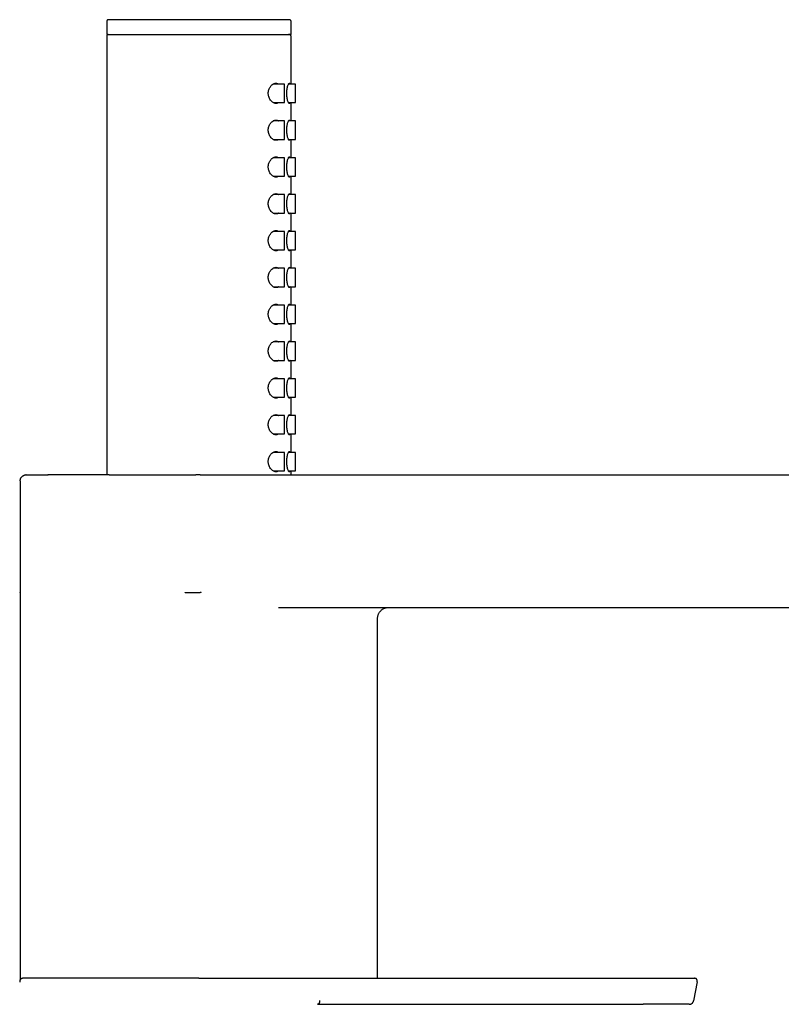
# Model space of a CAD drawing. Units: millimetres. Extents: x 8 to 1109, y 12 to 731.
# Drawn here: x 889 to 992, y 597 to 731 of the extents above; entities that cross this region are included whole.
import ezdxf

# ---------------------------------------------------------------- set-up
doc = ezdxf.new("R2010")
doc.units = ezdxf.units.MM

msp = doc.modelspace()

# ---------------------------------------------------------------- linework, layer by layer
at = {"color": 7, "linetype": 'Continuous', "lineweight": 30}
for p, q in [((900.67, 730.7), (900.67, 728.9)), ((925.51, 730.9), (925.51, 730.9)), ((925.67, 728.9), (925.67, 730.7)), ((900.67, 728.9), (925.67, 728.9)), ((900.67, 728.7), (900.67, 669.1)), ((900.87, 728.9), (900.87, 728.9)), ((925.67, 722.15), (925.67, 728.7)), ((924.77, 722.15), (923.23, 722.15)), ((924.77, 719.65), (924.77, 722.15)), ((926.27, 722.15), (925.32, 722.15)), ((926.27, 719.65), (926.27, 722.15)), ((923.23, 719.65), (924.77, 719.65)), ((925.32, 719.65), (926.27, 719.65)), ((925.67, 717.15), (925.67, 719.65)), ((924.77, 717.15), (923.23, 717.15)), ((924.77, 714.65), (924.77, 717.15)), ((926.27, 717.15), (925.32, 717.15)), ((926.27, 714.65), (926.27, 717.15)), ((923.23, 714.65), (924.77, 714.65)), ((925.32, 714.65), (926.27, 714.65)), ((925.67, 712.15), (925.67, 714.65)), ((924.77, 712.15), (923.23, 712.15)), ((924.77, 709.65), (924.77, 712.15)), ((926.27, 712.15), (925.32, 712.15)), ((926.27, 709.65), (926.27, 712.15)), ((923.23, 709.65), (924.77, 709.65)), ((925.32, 709.65), (926.27, 709.65)), ((925.67, 707.15), (925.67, 709.65)), ((924.77, 707.15), (923.23, 707.15)), ((924.77, 704.65), (924.77, 707.15)), ((926.27, 707.15), (925.32, 707.15)), ((926.27, 704.65), (926.27, 707.15)), ((923.23, 704.65), (924.77, 704.65)), ((925.32, 704.65), (926.27, 704.65)), ((925.67, 702.15), (925.67, 704.65)), ((924.77, 702.15), (923.23, 702.15)), ((924.77, 699.65), (924.77, 702.15)), ((926.27, 702.15), (925.32, 702.15)), ((926.27, 699.65), (926.27, 702.15)), ((923.23, 699.65), (924.77, 699.65)), ((925.32, 699.65), (926.27, 699.65)), ((925.67, 697.15), (925.67, 699.65)), ((924.77, 697.15), (923.23, 697.15)), ((924.77, 694.65), (924.77, 697.15)), ((926.27, 697.15), (925.32, 697.15)), ((926.27, 694.65), (926.27, 697.15)), ((923.23, 694.65), (924.77, 694.65)), ((925.32, 694.65), (926.27, 694.65)), ((925.67, 692.15), (925.67, 694.65)), ((924.77, 692.15), (923.23, 692.15)), ((924.77, 689.65), (924.77, 692.15)), ((926.27, 692.15), (925.32, 692.15)), ((926.27, 689.65), (926.27, 692.15)), ((923.23, 689.65), (924.77, 689.65)), ((925.32, 689.65), (926.27, 689.65)), ((925.67, 687.15), (925.67, 689.65)), ((924.77, 687.15), (923.23, 687.15)), ((924.77, 684.65), (924.77, 687.15)), ((926.27, 687.15), (925.32, 687.15)), ((926.27, 684.65), (926.27, 687.15)), ((923.23, 684.65), (924.77, 684.65)), ((925.32, 684.65), (926.27, 684.65)), ((925.67, 682.15), (925.67, 684.65)), ((924.77, 682.15), (923.23, 682.15)), ((924.77, 679.65), (924.77, 682.15)), ((926.27, 682.15), (925.32, 682.15)), ((926.27, 679.65), (926.27, 682.15)), ((923.23, 679.65), (924.77, 679.65)), ((925.32, 679.65), (926.27, 679.65)), ((925.67, 677.15), (925.67, 679.65)), ((924.77, 677.15), (923.23, 677.15)), ((924.77, 674.65), (924.77, 677.15)), ((926.27, 677.15), (925.32, 677.15)), ((926.27, 674.65), (926.27, 677.15)), ((923.23, 674.65), (924.77, 674.65)), ((925.32, 674.65), (926.27, 674.65)), ((925.67, 672.15), (925.67, 674.65)), ((924.77, 672.15), (923.23, 672.15)), ((924.77, 669.65), (924.77, 672.15)), ((926.27, 672.15), (925.32, 672.15)), ((926.27, 669.65), (926.27, 672.15)), ((889.73, 669.1), (889.7, 669.1)), ((897.15, 669.1), (897.09, 669.1)), ((913.33, 669.1), (912.75, 669.1)), ((913.33, 669.1), (913.33, 669.1)), ((913.33, 669.1), (1107.97, 669.1)), ((923.23, 669.65), (924.77, 669.65)), ((925.32, 669.65), (926.27, 669.65)), ((925.67, 669.1), (925.67, 669.65)), ((888.92, 668.3), (888.92, 653.13)), ((888.92, 653.1), (888.92, 653.13)), ((888.92, 653.1), (888.92, 600.55)), ((923.97, 651.1), (1105.07, 651.1)), ((937.41, 600.75), (937.41, 649.6)), ((937.41, 600.75), (937.41, 649.6)), ((889.03, 600.66), (889, 600.64)), ((913.17, 600.75), (973.97, 600.75)), ((980.8, 600.25), (980.3, 597.71)), ((980.39, 600.75), (980.43, 600.75)), ((929.26, 597.22), (973.48, 597.22)), ((979.7, 597.22), (979.76, 597.22))]:
    msp.add_line(p, q, dxfattribs=at)
at = {"color": 7, "linetype": 'Continuous', "lineweight": 30, "flags": 128}
for points in [[(923.98, 719.65), (923.92, 719.61), (923.82, 719.56), (923.73, 719.53), (923.63, 719.53), (923.53, 719.53), (923.43, 719.56), (923.33, 719.59), (923.23, 719.65), (923.14, 719.71), (923.05, 719.79), (922.96, 719.88), (922.88, 719.98), (922.81, 720.09), (922.74, 720.21), (922.69, 720.33), (922.65, 720.45), (922.62, 720.57), (922.6, 720.69), (922.59, 720.79), (922.58, 720.9), (922.59, 721.03), (922.6, 721.16), (922.63, 721.28), (922.66, 721.4), (922.7, 721.51), (922.75, 721.61), (922.81, 721.71), (922.87, 721.8), (922.93, 721.89), (923, 721.96), (923.09, 722.05), (923.19, 722.13), (923.29, 722.19), (923.37, 722.22), (923.46, 722.25), (923.54, 722.27), (923.63, 722.28), (923.63, 722.28)], [(925.54, 719.65), (925.53, 719.61), (925.5, 719.56), (925.48, 719.53), (925.45, 719.53), (925.41, 719.53), (925.38, 719.56), (925.35, 719.61), (925.31, 719.67), (925.28, 719.75), (925.25, 719.84), (925.21, 719.95), (925.19, 720.07), (925.16, 720.2), (925.14, 720.34), (925.12, 720.48), (925.11, 720.64), (925.1, 720.77), (925.1, 720.9), (925.1, 721.05), (925.11, 721.2), (925.12, 721.34), (925.14, 721.48), (925.16, 721.61), (925.19, 721.73), (925.21, 721.85), (925.24, 721.95), (925.27, 722.04), (925.31, 722.12), (925.34, 722.18), (925.38, 722.23), (925.4, 722.26), (925.42, 722.27), (925.45, 722.28), (925.45, 722.28)], [(923.98, 714.65), (923.92, 714.61), (923.82, 714.56), (923.73, 714.53), (923.63, 714.53), (923.53, 714.53), (923.43, 714.56), (923.33, 714.59), (923.23, 714.65), (923.14, 714.71), (923.05, 714.79), (922.96, 714.88), (922.88, 714.98), (922.81, 715.09), (922.74, 715.21), (922.69, 715.33), (922.65, 715.45), (922.62, 715.57), (922.6, 715.69), (922.59, 715.79), (922.58, 715.9), (922.59, 716.03), (922.6, 716.16), (922.63, 716.28), (922.66, 716.4), (922.7, 716.51), (922.75, 716.61), (922.81, 716.71), (922.87, 716.8), (922.93, 716.89), (923, 716.96), (923.09, 717.05), (923.19, 717.13), (923.29, 717.19), (923.37, 717.22), (923.46, 717.25), (923.54, 717.27), (923.63, 717.28), (923.63, 717.28)], [(925.54, 714.65), (925.53, 714.61), (925.5, 714.56), (925.48, 714.53), (925.45, 714.53), (925.41, 714.53), (925.38, 714.56), (925.35, 714.61), (925.31, 714.67), (925.28, 714.75), (925.25, 714.84), (925.21, 714.95), (925.19, 715.07), (925.16, 715.2), (925.14, 715.34), (925.12, 715.48), (925.11, 715.64), (925.1, 715.77), (925.1, 715.9), (925.1, 716.05), (925.11, 716.2), (925.12, 716.34), (925.14, 716.48), (925.16, 716.61), (925.19, 716.73), (925.21, 716.85), (925.24, 716.95), (925.27, 717.04), (925.31, 717.12), (925.34, 717.18), (925.38, 717.23), (925.4, 717.26), (925.42, 717.27), (925.45, 717.28), (925.45, 717.28)], [(923.98, 709.65), (923.92, 709.61), (923.82, 709.56), (923.73, 709.53), (923.63, 709.53), (923.53, 709.53), (923.43, 709.56), (923.33, 709.59), (923.23, 709.65), (923.14, 709.71), (923.05, 709.79), (922.96, 709.88), (922.88, 709.98), (922.81, 710.09), (922.74, 710.21), (922.69, 710.33), (922.65, 710.45), (922.62, 710.57), (922.6, 710.69), (922.59, 710.79), (922.58, 710.9), (922.59, 711.03), (922.6, 711.16), (922.63, 711.28), (922.66, 711.4), (922.7, 711.51), (922.75, 711.61), (922.81, 711.71), (922.87, 711.8), (922.93, 711.89), (923, 711.96), (923.09, 712.05), (923.19, 712.13), (923.29, 712.19), (923.37, 712.22), (923.46, 712.25), (923.54, 712.27), (923.63, 712.28), (923.63, 712.28)], [(925.54, 709.65), (925.53, 709.61), (925.5, 709.56), (925.48, 709.53), (925.45, 709.53), (925.41, 709.53), (925.38, 709.56), (925.35, 709.61), (925.31, 709.67), (925.28, 709.75), (925.25, 709.84), (925.21, 709.95), (925.19, 710.07), (925.16, 710.2), (925.14, 710.34), (925.12, 710.48), (925.11, 710.64), (925.1, 710.77), (925.1, 710.9), (925.1, 711.05), (925.11, 711.2), (925.12, 711.34), (925.14, 711.48), (925.16, 711.61), (925.19, 711.73), (925.21, 711.85), (925.24, 711.95), (925.27, 712.04), (925.31, 712.12), (925.34, 712.18), (925.38, 712.23), (925.4, 712.26), (925.42, 712.27), (925.45, 712.28), (925.45, 712.28)], [(923.98, 704.65), (923.92, 704.61), (923.82, 704.56), (923.73, 704.53), (923.63, 704.53), (923.53, 704.53), (923.43, 704.56), (923.33, 704.59), (923.23, 704.65), (923.14, 704.71), (923.05, 704.79), (922.96, 704.88), (922.88, 704.98), (922.81, 705.09), (922.74, 705.21), (922.69, 705.33), (922.65, 705.45), (922.62, 705.57), (922.6, 705.69), (922.59, 705.79), (922.58, 705.9), (922.59, 706.03), (922.6, 706.16), (922.63, 706.28), (922.66, 706.4), (922.7, 706.51), (922.75, 706.61), (922.81, 706.71), (922.87, 706.8), (922.93, 706.89), (923, 706.96), (923.09, 707.05), (923.19, 707.13), (923.29, 707.19), (923.37, 707.22), (923.46, 707.25), (923.54, 707.27), (923.63, 707.28), (923.63, 707.28)], [(925.54, 704.65), (925.53, 704.61), (925.5, 704.56), (925.48, 704.53), (925.45, 704.53), (925.41, 704.53), (925.38, 704.56), (925.35, 704.61), (925.31, 704.67), (925.28, 704.75), (925.25, 704.84), (925.21, 704.95), (925.19, 705.07), (925.16, 705.2), (925.14, 705.34), (925.12, 705.48), (925.11, 705.64), (925.1, 705.77), (925.1, 705.9), (925.1, 706.05), (925.11, 706.2), (925.12, 706.34), (925.14, 706.48), (925.16, 706.61), (925.19, 706.73), (925.21, 706.85), (925.24, 706.95), (925.27, 707.04), (925.31, 707.12), (925.34, 707.18), (925.38, 707.23), (925.4, 707.26), (925.42, 707.27), (925.45, 707.28), (925.45, 707.28)], [(923.98, 699.65), (923.92, 699.61), (923.82, 699.56), (923.73, 699.53), (923.63, 699.53), (923.53, 699.53), (923.43, 699.56), (923.33, 699.59), (923.23, 699.65), (923.14, 699.71), (923.05, 699.79), (922.96, 699.88), (922.88, 699.98), (922.81, 700.09), (922.74, 700.21), (922.69, 700.33), (922.65, 700.45), (922.62, 700.57), (922.6, 700.69), (922.59, 700.79), (922.58, 700.9), (922.59, 701.03), (922.6, 701.16), (922.63, 701.28), (922.66, 701.4), (922.7, 701.51), (922.75, 701.61), (922.81, 701.71), (922.87, 701.8), (922.93, 701.89), (923, 701.96), (923.09, 702.05), (923.19, 702.13), (923.29, 702.19), (923.37, 702.22), (923.46, 702.25), (923.54, 702.27), (923.63, 702.28), (923.63, 702.28)], [(925.54, 699.65), (925.53, 699.61), (925.5, 699.56), (925.48, 699.53), (925.45, 699.53), (925.41, 699.53), (925.38, 699.56), (925.35, 699.61), (925.31, 699.67), (925.28, 699.75), (925.25, 699.84), (925.21, 699.95), (925.19, 700.07), (925.16, 700.2), (925.14, 700.34), (925.12, 700.48), (925.11, 700.64), (925.1, 700.77), (925.1, 700.9), (925.1, 701.05), (925.11, 701.2), (925.12, 701.34), (925.14, 701.48), (925.16, 701.61), (925.19, 701.73), (925.21, 701.85), (925.24, 701.95), (925.27, 702.04), (925.31, 702.12), (925.34, 702.18), (925.38, 702.23), (925.4, 702.26), (925.42, 702.27), (925.45, 702.28), (925.45, 702.28)], [(923.98, 694.65), (923.92, 694.61), (923.82, 694.56), (923.73, 694.53), (923.63, 694.53), (923.53, 694.53), (923.43, 694.56), (923.33, 694.59), (923.23, 694.65), (923.14, 694.71), (923.05, 694.79), (922.96, 694.88), (922.88, 694.98), (922.81, 695.09), (922.74, 695.21), (922.69, 695.33), (922.65, 695.45), (922.62, 695.57), (922.6, 695.69), (922.59, 695.79), (922.58, 695.9), (922.59, 696.03), (922.6, 696.16), (922.63, 696.28), (922.66, 696.4), (922.7, 696.51), (922.75, 696.61), (922.81, 696.71), (922.87, 696.8), (922.93, 696.89), (923, 696.96), (923.09, 697.05), (923.19, 697.13), (923.29, 697.19), (923.37, 697.22), (923.46, 697.25), (923.54, 697.27), (923.63, 697.28), (923.63, 697.28)], [(925.54, 694.65), (925.53, 694.61), (925.5, 694.56), (925.48, 694.53), (925.45, 694.53), (925.41, 694.53), (925.38, 694.56), (925.35, 694.61), (925.31, 694.67), (925.28, 694.75), (925.25, 694.84), (925.21, 694.95), (925.19, 695.07), (925.16, 695.2), (925.14, 695.34), (925.12, 695.48), (925.11, 695.64), (925.1, 695.77), (925.1, 695.9), (925.1, 696.05), (925.11, 696.2), (925.12, 696.34), (925.14, 696.48), (925.16, 696.61), (925.19, 696.73), (925.21, 696.85), (925.24, 696.95), (925.27, 697.04), (925.31, 697.12), (925.34, 697.18), (925.38, 697.23), (925.4, 697.26), (925.42, 697.27), (925.45, 697.28), (925.45, 697.28)], [(923.98, 689.65), (923.92, 689.61), (923.82, 689.56), (923.73, 689.53), (923.63, 689.53), (923.53, 689.53), (923.43, 689.56), (923.33, 689.59), (923.23, 689.65), (923.14, 689.71), (923.05, 689.79), (922.96, 689.88), (922.88, 689.98), (922.81, 690.09), (922.74, 690.21), (922.69, 690.33), (922.65, 690.45), (922.62, 690.57), (922.6, 690.69), (922.59, 690.79), (922.58, 690.9), (922.59, 691.03), (922.6, 691.16), (922.63, 691.28), (922.66, 691.4), (922.7, 691.51), (922.75, 691.61), (922.81, 691.71), (922.87, 691.8), (922.93, 691.89), (923, 691.96), (923.09, 692.05), (923.19, 692.13), (923.29, 692.19), (923.37, 692.22), (923.46, 692.25), (923.54, 692.27), (923.63, 692.28), (923.63, 692.28)], [(925.54, 689.65), (925.53, 689.61), (925.5, 689.56), (925.48, 689.53), (925.45, 689.53), (925.41, 689.53), (925.38, 689.56), (925.35, 689.61), (925.31, 689.67), (925.28, 689.75), (925.25, 689.84), (925.21, 689.95), (925.19, 690.07), (925.16, 690.2), (925.14, 690.34), (925.12, 690.48), (925.11, 690.64), (925.1, 690.77), (925.1, 690.9), (925.1, 691.05), (925.11, 691.2), (925.12, 691.34), (925.14, 691.48), (925.16, 691.61), (925.19, 691.73), (925.21, 691.85), (925.24, 691.95), (925.27, 692.04), (925.31, 692.12), (925.34, 692.18), (925.38, 692.23), (925.4, 692.26), (925.42, 692.27), (925.45, 692.28), (925.45, 692.28)], [(923.98, 684.65), (923.92, 684.61), (923.82, 684.56), (923.73, 684.53), (923.63, 684.53), (923.53, 684.53), (923.43, 684.56), (923.33, 684.59), (923.23, 684.65), (923.14, 684.71), (923.05, 684.79), (922.96, 684.88), (922.88, 684.98), (922.81, 685.09), (922.74, 685.21), (922.69, 685.33), (922.65, 685.45), (922.62, 685.57), (922.6, 685.69), (922.59, 685.79), (922.58, 685.9), (922.59, 686.03), (922.6, 686.16), (922.63, 686.28), (922.66, 686.4), (922.7, 686.51), (922.75, 686.61), (922.81, 686.71), (922.87, 686.8), (922.93, 686.89), (923, 686.96), (923.09, 687.05), (923.19, 687.13), (923.29, 687.19), (923.37, 687.22), (923.46, 687.25), (923.54, 687.27), (923.63, 687.28), (923.63, 687.28)], [(925.54, 684.65), (925.53, 684.61), (925.5, 684.56), (925.48, 684.53), (925.45, 684.53), (925.41, 684.53), (925.38, 684.56), (925.35, 684.61), (925.31, 684.67), (925.28, 684.75), (925.25, 684.84), (925.21, 684.95), (925.19, 685.07), (925.16, 685.2), (925.14, 685.34), (925.12, 685.48), (925.11, 685.64), (925.1, 685.77), (925.1, 685.9), (925.1, 686.05), (925.11, 686.2), (925.12, 686.34), (925.14, 686.48), (925.16, 686.61), (925.19, 686.73), (925.21, 686.85), (925.24, 686.95), (925.27, 687.04), (925.31, 687.12), (925.34, 687.18), (925.38, 687.23), (925.4, 687.26), (925.42, 687.27), (925.45, 687.28), (925.45, 687.28)], [(923.98, 679.65), (923.92, 679.61), (923.82, 679.56), (923.73, 679.53), (923.63, 679.53), (923.53, 679.53), (923.43, 679.56), (923.33, 679.59), (923.23, 679.65), (923.14, 679.71), (923.05, 679.79), (922.96, 679.88), (922.88, 679.98), (922.81, 680.09), (922.74, 680.21), (922.69, 680.33), (922.65, 680.45), (922.62, 680.57), (922.6, 680.69), (922.59, 680.79), (922.58, 680.9), (922.59, 681.03), (922.6, 681.16), (922.63, 681.28), (922.66, 681.4), (922.7, 681.51), (922.75, 681.61), (922.81, 681.71), (922.87, 681.8), (922.93, 681.89), (923, 681.96), (923.09, 682.05), (923.19, 682.13), (923.29, 682.19), (923.37, 682.22), (923.46, 682.25), (923.54, 682.27), (923.63, 682.28), (923.63, 682.28)], [(925.54, 679.65), (925.53, 679.61), (925.5, 679.56), (925.48, 679.53), (925.45, 679.53), (925.41, 679.53), (925.38, 679.56), (925.35, 679.61), (925.31, 679.67), (925.28, 679.75), (925.25, 679.84), (925.21, 679.95), (925.19, 680.07), (925.16, 680.2), (925.14, 680.34), (925.12, 680.48), (925.11, 680.64), (925.1, 680.77), (925.1, 680.9), (925.1, 681.05), (925.11, 681.2), (925.12, 681.34), (925.14, 681.48), (925.16, 681.61), (925.19, 681.73), (925.21, 681.85), (925.24, 681.95), (925.27, 682.04), (925.31, 682.12), (925.34, 682.18), (925.38, 682.23), (925.4, 682.26), (925.42, 682.27), (925.45, 682.28), (925.45, 682.28)], [(923.98, 674.65), (923.92, 674.61), (923.82, 674.56), (923.73, 674.53), (923.63, 674.53), (923.53, 674.53), (923.43, 674.56), (923.33, 674.59), (923.23, 674.65), (923.14, 674.71), (923.05, 674.79), (922.96, 674.88), (922.88, 674.98), (922.81, 675.09), (922.74, 675.21), (922.69, 675.33), (922.65, 675.45), (922.62, 675.57), (922.6, 675.69), (922.59, 675.79), (922.58, 675.9), (922.59, 676.03), (922.6, 676.16), (922.63, 676.28), (922.66, 676.4), (922.7, 676.51), (922.75, 676.61), (922.81, 676.71), (922.87, 676.8), (922.93, 676.89), (923, 676.96), (923.09, 677.05), (923.19, 677.13), (923.29, 677.19), (923.37, 677.22), (923.46, 677.25), (923.54, 677.27), (923.63, 677.28), (923.63, 677.28)], [(925.54, 674.65), (925.53, 674.61), (925.5, 674.56), (925.48, 674.53), (925.45, 674.53), (925.41, 674.53), (925.38, 674.56), (925.35, 674.61), (925.31, 674.67), (925.28, 674.75), (925.25, 674.84), (925.21, 674.95), (925.19, 675.07), (925.16, 675.2), (925.14, 675.34), (925.12, 675.48), (925.11, 675.64), (925.1, 675.77), (925.1, 675.9), (925.1, 676.05), (925.11, 676.2), (925.12, 676.34), (925.14, 676.48), (925.16, 676.61), (925.19, 676.73), (925.21, 676.85), (925.24, 676.95), (925.27, 677.04), (925.31, 677.12), (925.34, 677.18), (925.38, 677.23), (925.4, 677.26), (925.42, 677.27), (925.45, 677.28), (925.45, 677.28)], [(923.98, 669.65), (923.92, 669.61), (923.82, 669.56), (923.73, 669.53), (923.63, 669.53), (923.53, 669.53), (923.43, 669.56), (923.33, 669.59), (923.23, 669.65), (923.14, 669.71), (923.05, 669.79), (922.96, 669.88), (922.88, 669.98), (922.81, 670.09), (922.74, 670.21), (922.69, 670.33), (922.65, 670.45), (922.62, 670.57), (922.6, 670.69), (922.59, 670.79), (922.58, 670.9), (922.59, 671.03), (922.6, 671.16), (922.63, 671.28), (922.66, 671.4), (922.7, 671.51), (922.75, 671.61), (922.81, 671.71), (922.87, 671.8), (922.93, 671.89), (923, 671.96), (923.09, 672.05), (923.19, 672.13), (923.29, 672.19), (923.37, 672.22), (923.46, 672.25), (923.54, 672.27), (923.63, 672.28), (923.63, 672.28)], [(925.54, 669.65), (925.53, 669.61), (925.5, 669.56), (925.48, 669.53), (925.45, 669.53), (925.41, 669.53), (925.38, 669.56), (925.35, 669.61), (925.31, 669.67), (925.28, 669.75), (925.25, 669.84), (925.21, 669.95), (925.19, 670.07), (925.16, 670.2), (925.14, 670.34), (925.12, 670.48), (925.11, 670.64), (925.1, 670.77), (925.1, 670.9), (925.1, 671.05), (925.11, 671.2), (925.12, 671.34), (925.14, 671.48), (925.16, 671.61), (925.19, 671.73), (925.21, 671.85), (925.24, 671.95), (925.27, 672.04), (925.31, 672.12), (925.34, 672.18), (925.38, 672.23), (925.4, 672.26), (925.42, 672.27), (925.45, 672.28), (925.45, 672.28)]]:
    msp.add_lwpolyline(points, dxfattribs=at)
at = {"color": 7, "linetype": 'Continuous', "lineweight": 30}
for points, knots in [([(900.87, 730.9), (900.85, 730.9), (900.81, 730.9), (900.76, 730.87), (900.72, 730.83), (900.69, 730.79), (900.67, 730.75), (900.67, 730.72), (900.67, 730.7)], [0, 0, 0, 0, 0.186877, 0.373434, 0.55949, 0.706031, 0.852976, 1, 1, 1, 1]), ([(900.83, 730.9), (900.83, 730.9), (900.82, 730.89), (900.81, 730.89), (900.8, 730.88), (900.79, 730.88), (900.78, 730.87), (900.77, 730.87), (900.76, 730.86), (900.76, 730.86), (900.75, 730.85), (900.75, 730.84), (900.74, 730.84), (900.74, 730.84), (900.73, 730.83), (900.72, 730.82), (900.7, 730.79), (900.69, 730.76), (900.69, 730.73), (900.68, 730.71), (900.68, 730.7)], [0, 0, 0, 0, 0.171343, 0.321939, 0.451794, 0.560945, 0.64949, 0.694465, 0.731588, 0.761069, 0.78335, 0.792105, 0.799569, 0.806154, 0.814602, 0.837084, 0.875432, 0.929706, 0.962881, 1, 1, 1, 1]), ([(925.47, 730.9), (925.47, 730.9), (925.46, 730.9), (925.43, 730.9), (925.38, 730.9), (925.32, 730.9), (925.24, 730.9), (925.15, 730.9), (925.04, 730.9), (924.92, 730.9), (924.79, 730.9), (924.65, 730.9), (924.48, 730.9), (924.3, 730.9), (924.11, 730.9), (923.89, 730.9), (923.67, 730.9), (923.43, 730.9), (923.17, 730.9), (922.92, 730.9), (922.65, 730.9), (922.38, 730.9), (922.09, 730.9), (921.79, 730.9), (921.47, 730.9), (921.13, 730.9), (920.78, 730.9), (920.43, 730.9), (920.06, 730.9), (919.69, 730.9), (919.32, 730.9), (918.95, 730.9), (918.57, 730.9), (918.19, 730.9), (917.79, 730.9), (917.38, 730.9), (916.95, 730.9), (916.52, 730.9), (916.09, 730.9), (915.65, 730.9), (915.22, 730.9), (914.79, 730.9), (914.37, 730.9), (913.95, 730.9), (913.52, 730.9), (913.09, 730.9), (912.65, 730.9), (912.2, 730.9), (911.76, 730.9), (911.31, 730.9), (910.87, 730.9), (910.44, 730.9), (910.02, 730.9), (909.61, 730.9), (909.21, 730.9), (908.81, 730.9), (908.41, 730.9), (908, 730.9), (907.6, 730.9), (907.2, 730.9), (906.81, 730.9), (906.43, 730.9), (906.07, 730.9), (905.72, 730.9), (905.39, 730.9), (905.06, 730.9), (904.75, 730.9), (904.44, 730.9), (904.13, 730.9), (903.84, 730.9), (903.55, 730.9), (903.28, 730.9), (903.02, 730.9), (902.77, 730.9), (902.55, 730.9), (902.34, 730.9), (902.15, 730.9), (901.96, 730.9), (901.79, 730.9), (901.63, 730.9), (901.48, 730.9), (901.35, 730.9), (901.23, 730.9), (901.13, 730.9), (901.05, 730.9), (900.98, 730.9), (900.93, 730.9), (900.9, 730.9), (900.87, 730.9), (900.87, 730.9), (900.87, 730.9)], [0, 0, 0, 0, 0.011687, 0.023348, 0.034997, 0.04665, 0.058323, 0.070018, 0.081021, 0.092008, 0.102991, 0.113984, 0.125, 0.13669, 0.148353, 0.160002, 0.171654, 0.183325, 0.19502, 0.206024, 0.217012, 0.227994, 0.238986, 0.25, 0.261688, 0.273349, 0.284998, 0.296651, 0.308323, 0.320018, 0.331021, 0.342008, 0.352992, 0.363985, 0.375001, 0.386692, 0.398355, 0.410004, 0.421657, 0.433327, 0.445022, 0.456026, 0.467013, 0.477995, 0.488987, 0.5, 0.511688, 0.523349, 0.534997, 0.54665, 0.558321, 0.570016, 0.581019, 0.592006, 0.60299, 0.613983, 0.624999, 0.63669, 0.648353, 0.660002, 0.671655, 0.683325, 0.69502, 0.706025, 0.717012, 0.727995, 0.738987, 0.75, 0.761689, 0.77335, 0.784999, 0.796651, 0.808323, 0.820018, 0.831021, 0.842008, 0.852992, 0.863985, 0.875, 0.886691, 0.898353, 0.910003, 0.921655, 0.933325, 0.945018, 0.95602, 0.967007, 0.97799, 0.988984, 1, 1, 1, 1]), ([(925.67, 730.7), (925.67, 730.72), (925.66, 730.76), (925.64, 730.81), (925.6, 730.85), (925.56, 730.88), (925.52, 730.9), (925.48, 730.9), (925.47, 730.9)], [0, 0, 0, 0, 0.186877, 0.373434, 0.55949, 0.706031, 0.852976, 1, 1, 1, 1]), ([(900.85, 728.9), (900.84, 728.9), (900.8, 728.89), (900.76, 728.87), (900.72, 728.83), (900.69, 728.79), (900.67, 728.75), (900.67, 728.72), (900.67, 728.7)], [0, 0, 0, 0, 0.132733, 0.331713, 0.530158, 0.686456, 0.843186, 1, 1, 1, 1]), ([(925.67, 728.7), (925.66, 728.71), (925.66, 728.74), (925.65, 728.77), (925.64, 728.8), (925.63, 728.82), (925.61, 728.83), (925.6, 728.85), (925.59, 728.86), (925.58, 728.86), (925.57, 728.87), (925.56, 728.87), (925.55, 728.88), (925.54, 728.89), (925.53, 728.89), (925.52, 728.89), (925.51, 728.89), (925.5, 728.9), (925.49, 728.9), (925.48, 728.9), (925.46, 728.9), (925.44, 728.9), (925.41, 728.9), (925.39, 728.9), (925.36, 728.9), (925.33, 728.9), (925.32, 728.9), (925.31, 728.9)], [0, 0, 0, 0, 0.01895, 0.035492, 0.049597, 0.06127, 0.073206, 0.082302, 0.088884, 0.094613, 0.099675, 0.105637, 0.113001, 0.132858, 0.16029, 0.193704, 0.234402, 0.282459, 0.335154, 0.386896, 0.437525, 0.552469, 0.661257, 0.753202, 0.840266, 0.92246, 1, 1, 1, 1]), ([(925.67, 728.7), (925.67, 728.72), (925.66, 728.76), (925.64, 728.81), (925.6, 728.85), (925.56, 728.88), (925.52, 728.9), (925.48, 728.9), (925.47, 728.9)], [0, 0, 0, 0, 0.1868766, 0.3734338, 0.55949, 0.7060309, 0.8529758, 1, 1, 1, 1]), ([(923.63, 722.28), (923.66, 722.27), (923.72, 722.27), (923.81, 722.25), (923.9, 722.21), (923.95, 722.17), (923.98, 722.15)], [0, 0, 0, 0, 0.256017, 0.513231, 0.77027, 1, 1, 1, 1]), ([(925.45, 722.28), (925.46, 722.27), (925.48, 722.27), (925.5, 722.24), (925.52, 722.21), (925.54, 722.17), (925.54, 722.15)], [0, 0, 0, 0, 0.263316, 0.527452, 0.790742, 1, 1, 1, 1]), ([(923.63, 717.28), (923.66, 717.27), (923.72, 717.27), (923.81, 717.25), (923.9, 717.21), (923.95, 717.17), (923.98, 717.15)], [0, 0, 0, 0, 0.256017, 0.513231, 0.77027, 1, 1, 1, 1]), ([(925.45, 717.28), (925.46, 717.27), (925.48, 717.27), (925.5, 717.24), (925.52, 717.21), (925.54, 717.17), (925.54, 717.15)], [0, 0, 0, 0, 0.263316, 0.527452, 0.790742, 1, 1, 1, 1]), ([(923.63, 712.28), (923.66, 712.27), (923.72, 712.27), (923.81, 712.25), (923.9, 712.21), (923.95, 712.17), (923.98, 712.15)], [0, 0, 0, 0, 0.256017, 0.513231, 0.77027, 1, 1, 1, 1]), ([(925.45, 712.28), (925.46, 712.27), (925.48, 712.27), (925.5, 712.24), (925.52, 712.21), (925.54, 712.17), (925.54, 712.15)], [0, 0, 0, 0, 0.263316, 0.527452, 0.790742, 1, 1, 1, 1]), ([(923.63, 707.28), (923.66, 707.27), (923.72, 707.27), (923.81, 707.25), (923.9, 707.21), (923.95, 707.17), (923.98, 707.15)], [0, 0, 0, 0, 0.256017, 0.513231, 0.77027, 1, 1, 1, 1]), ([(925.45, 707.28), (925.46, 707.27), (925.48, 707.27), (925.5, 707.24), (925.52, 707.21), (925.54, 707.17), (925.54, 707.15)], [0, 0, 0, 0, 0.263316, 0.527452, 0.790742, 1, 1, 1, 1]), ([(923.63, 702.28), (923.66, 702.27), (923.72, 702.27), (923.81, 702.25), (923.9, 702.21), (923.95, 702.17), (923.98, 702.15)], [0, 0, 0, 0, 0.256017, 0.513231, 0.77027, 1, 1, 1, 1]), ([(925.45, 702.28), (925.46, 702.27), (925.48, 702.27), (925.5, 702.24), (925.52, 702.21), (925.54, 702.17), (925.54, 702.15)], [0, 0, 0, 0, 0.263316, 0.527452, 0.790742, 1, 1, 1, 1]), ([(923.63, 697.28), (923.66, 697.27), (923.72, 697.27), (923.81, 697.25), (923.9, 697.21), (923.95, 697.17), (923.98, 697.15)], [0, 0, 0, 0, 0.256017, 0.513231, 0.77027, 1, 1, 1, 1]), ([(925.45, 697.28), (925.46, 697.27), (925.48, 697.27), (925.5, 697.24), (925.52, 697.21), (925.54, 697.17), (925.54, 697.15)], [0, 0, 0, 0, 0.263316, 0.527452, 0.790742, 1, 1, 1, 1]), ([(923.63, 692.28), (923.66, 692.27), (923.72, 692.27), (923.81, 692.25), (923.9, 692.21), (923.95, 692.17), (923.98, 692.15)], [0, 0, 0, 0, 0.256017, 0.513231, 0.77027, 1, 1, 1, 1]), ([(925.45, 692.28), (925.46, 692.27), (925.48, 692.27), (925.5, 692.24), (925.52, 692.21), (925.54, 692.17), (925.54, 692.15)], [0, 0, 0, 0, 0.263316, 0.527452, 0.790742, 1, 1, 1, 1]), ([(923.63, 687.28), (923.66, 687.27), (923.72, 687.27), (923.81, 687.25), (923.9, 687.21), (923.95, 687.17), (923.98, 687.15)], [0, 0, 0, 0, 0.256017, 0.513231, 0.77027, 1, 1, 1, 1]), ([(925.45, 687.28), (925.46, 687.27), (925.48, 687.27), (925.5, 687.24), (925.52, 687.21), (925.54, 687.17), (925.54, 687.15)], [0, 0, 0, 0, 0.2633162, 0.5274515, 0.790742, 1, 1, 1, 1]), ([(923.63, 682.28), (923.66, 682.27), (923.72, 682.27), (923.81, 682.25), (923.9, 682.21), (923.95, 682.17), (923.98, 682.15)], [0, 0, 0, 0, 0.256017, 0.513231, 0.77027, 1, 1, 1, 1]), ([(925.45, 682.28), (925.46, 682.27), (925.48, 682.27), (925.5, 682.24), (925.52, 682.21), (925.54, 682.17), (925.54, 682.15)], [0, 0, 0, 0, 0.2633162, 0.5274515, 0.790742, 1, 1, 1, 1]), ([(923.63, 677.28), (923.66, 677.27), (923.72, 677.27), (923.81, 677.25), (923.9, 677.21), (923.95, 677.17), (923.98, 677.15)], [0, 0, 0, 0, 0.256017, 0.513231, 0.77027, 1, 1, 1, 1]), ([(925.45, 677.28), (925.46, 677.27), (925.48, 677.27), (925.5, 677.24), (925.52, 677.21), (925.54, 677.17), (925.54, 677.15)], [0, 0, 0, 0, 0.263316, 0.527452, 0.790742, 1, 1, 1, 1]), ([(923.63, 672.28), (923.66, 672.27), (923.72, 672.27), (923.81, 672.25), (923.9, 672.21), (923.95, 672.17), (923.98, 672.15)], [0, 0, 0, 0, 0.256017, 0.513231, 0.77027, 1, 1, 1, 1]), ([(925.45, 672.28), (925.46, 672.27), (925.48, 672.27), (925.5, 672.24), (925.52, 672.21), (925.54, 672.17), (925.54, 672.15)], [0, 0, 0, 0, 0.263316, 0.527452, 0.790742, 1, 1, 1, 1]), ([(888.92, 668.3), (888.92, 668.34), (888.92, 668.42), (888.95, 668.53), (888.99, 668.64), (889.05, 668.75), (889.12, 668.84), (889.21, 668.92), (889.3, 668.98), (889.4, 669.04), (889.5, 669.07), (889.6, 669.1), (889.67, 669.1), (889.7, 669.1)], [0, 0, 0, 0, 0.094798, 0.189608, 0.284418, 0.379229, 0.474043, 0.568858, 0.658262, 0.747664, 0.837065, 0.926467, 1, 1, 1, 1]), ([(889.73, 669.1), (889.73, 669.1), (889.73, 669.1), (889.75, 669.1), (889.8, 669.1), (889.86, 669.1), (889.94, 669.1), (890.04, 669.1), (890.15, 669.1), (890.29, 669.1), (890.44, 669.1), (890.62, 669.1), (890.82, 669.1), (891.03, 669.1), (891.26, 669.1), (891.5, 669.1), (891.75, 669.1), (891.99, 669.1), (892.25, 669.1), (892.49, 669.1), (892.65, 669.1), (892.71, 669.1)], [0, 0, 0, 0, 0.012054, 0.068539, 0.124947, 0.181321, 0.237704, 0.294139, 0.350669, 0.407254, 0.466418, 0.525505, 0.584564, 0.643645, 0.702799, 0.762074, 0.812754, 0.863346, 0.913882, 0.964393, 1, 1, 1, 1]), ([(900.99, 669.1), (900.87, 669.1), (900.63, 669.1), (900.28, 669.1), (899.94, 669.1), (899.63, 669.1), (899.34, 669.1), (899.06, 669.1), (898.81, 669.1), (898.58, 669.1), (898.35, 669.1), (898.12, 669.1), (897.86, 669.1), (897.57, 669.1), (897.26, 669.1), (896.95, 669.1), (896.64, 669.1), (896.32, 669.1), (896.06, 669.1), (895.84, 669.1), (895.67, 669.1), (895.5, 669.1), (895.33, 669.1), (895.16, 669.1), (895.01, 669.1), (894.86, 669.1), (894.74, 669.1), (894.62, 669.1), (894.53, 669.1), (894.44, 669.1), (894.35, 669.1), (894.27, 669.1), (894.17, 669.1), (894.07, 669.1), (893.96, 669.1), (893.84, 669.1), (893.72, 669.1), (893.6, 669.1), (893.48, 669.1), (893.36, 669.1), (893.22, 669.1), (893.04, 669.1), (892.85, 669.1), (892.73, 669.1), (892.67, 669.1)], [0, 0, 0, 0, 0.035362, 0.069274, 0.101732, 0.132733, 0.162275, 0.190356, 0.215509, 0.240091, 0.264485, 0.288691, 0.312709, 0.348101, 0.383077, 0.417697, 0.453062, 0.489582, 0.527256, 0.547869, 0.568812, 0.590085, 0.611687, 0.63309, 0.653183, 0.671932, 0.689336, 0.703819, 0.717217, 0.729532, 0.74088, 0.752976, 0.766387, 0.781112, 0.797153, 0.814458, 0.832106, 0.849754, 0.867404, 0.885054, 0.902705, 0.935081, 0.967513, 1, 1, 1, 1]), ([(893.8, 669.1), (893.76, 669.1), (893.68, 669.1), (893.53, 669.1), (893.36, 669.1), (893.19, 669.1), (893.03, 669.1), (892.92, 669.1), (892.87, 669.1)], [0, 0, 0, 0, 0.10161, 0.271848, 0.449502, 0.634571, 0.827052, 1, 1, 1, 1]), ([(897.71, 669.1), (897.67, 669.1), (897.6, 669.1), (897.54, 669.1), (897.51, 669.1)], [0, 0, 0, 0, 0.583881, 1, 1, 1, 1]), ([(900.99, 669.1), (901.09, 669.1), (901.37, 669.1), (901.86, 669.1), (902.46, 669.1), (903.06, 669.1), (903.68, 669.1), (904.28, 669.1), (904.85, 669.1), (905.39, 669.1), (905.94, 669.1), (906.49, 669.1), (907.05, 669.1), (907.6, 669.1), (908.16, 669.1), (908.72, 669.1), (909.31, 669.1), (909.95, 669.1), (910.62, 669.1), (911.3, 669.1), (911.97, 669.1), (912.46, 669.1), (912.73, 669.1), (912.77, 669.1)], [0, 0, 0, 0, 0.026307, 0.080933, 0.135532, 0.190151, 0.244837, 0.299633, 0.346493, 0.393271, 0.439997, 0.486698, 0.533404, 0.579308, 0.625271, 0.671321, 0.717328, 0.772001, 0.826614, 0.881214, 0.935845, 0.990555, 1, 1, 1, 1]), ([(911.24, 653.1), (911.25, 653.1), (911.26, 653.1), (911.29, 653.11), (911.33, 653.11), (911.39, 653.11), (911.47, 653.11), (911.56, 653.12), (911.66, 653.12), (911.78, 653.12), (911.9, 653.12), (912.01, 653.12), (912.11, 653.13), (912.18, 653.13), (912.22, 653.13), (912.23, 653.13), (912.25, 653.13), (912.26, 653.13), (912.27, 653.13), (912.31, 653.13), (912.36, 653.13), (912.44, 653.13), (912.54, 653.13), (912.65, 653.13), (912.76, 653.13), (912.85, 653.13), (912.94, 653.13), (913.02, 653.13), (913.11, 653.13), (913.19, 653.14), (913.27, 653.14), (913.31, 653.14), (913.34, 653.14)], [0, 0, 0, 0, 0.007528, 0.018207, 0.040149, 0.069208, 0.105388, 0.148691, 0.198878, 0.256128, 0.320439, 0.366754, 0.416146, 0.462155, 0.468357, 0.474599, 0.480882, 0.487206, 0.493571, 0.499977, 0.532401, 0.571833, 0.618273, 0.67172, 0.732176, 0.769174, 0.808381, 0.849794, 0.893415, 0.934831, 0.968697, 1, 1, 1, 1]), ([(913.46, 653.1), (913.46, 653.1), (913.46, 653.1), (913.46, 653.11), (913.45, 653.12), (913.44, 653.12), (913.42, 653.13), (913.38, 653.13), (913.35, 653.14), (913.34, 653.14)], [0, 0, 0, 0, 0.0278665, 0.0570908, 0.1273545, 0.2218803, 0.3451088, 0.6393265, 1, 1, 1, 1]), ([(937.42, 649.6), (937.42, 649.65), (937.42, 649.75), (937.45, 649.89), (937.48, 650.04), (937.53, 650.18), (937.59, 650.31), (937.67, 650.44), (937.76, 650.55), (937.85, 650.66), (937.97, 650.76), (938.1, 650.86), (938.25, 650.95), (938.41, 651.02), (938.58, 651.06), (938.74, 651.09), (938.85, 651.1), (938.9, 651.1)], [0, 0, 0, 0, 0.063208, 0.126425, 0.189644, 0.252863, 0.316082, 0.378173, 0.440266, 0.50236, 0.564454, 0.638362, 0.712268, 0.786173, 0.860079, 0.933984, 1, 1, 1, 1]), ([(889.02, 600.66), (889.02, 600.66), (889.02, 600.66), (889.01, 600.65), (888.99, 600.64), (888.98, 600.62), (888.96, 600.61), (888.95, 600.59), (888.94, 600.57), (888.92, 600.55), (888.91, 600.54), (888.9, 600.52), (888.89, 600.5), (888.88, 600.47), (888.87, 600.44), (888.86, 600.39), (888.85, 600.32), (888.85, 600.27), (888.85, 600.24)], [0, 0, 0, 0, 0.0082314, 0.138317, 0.2501777, 0.3443261, 0.4216355, 0.4695204, 0.5099961, 0.5450008, 0.5774702, 0.5983666, 0.6287629, 0.668501, 0.7173644, 0.796269, 0.8904983, 1, 1, 1, 1]), ([(888.96, 600.6), (888.95, 600.6), (888.93, 600.57), (888.9, 600.52), (888.87, 600.46), (888.85, 600.39), (888.85, 600.31), (888.85, 600.27), (888.85, 600.24)], [0, 0, 0, 0, 0.065768, 0.258551, 0.448298, 0.634622, 0.818159, 1, 1, 1, 1]), ([(889.05, 600.68), (889.05, 600.68), (889.04, 600.67), (889.03, 600.66), (889.02, 600.66), (889.01, 600.65)], [0, 0, 0, 0, 0.402163, 0.759332, 1, 1, 1, 1]), ([(889.35, 600.75), (889.33, 600.75), (889.28, 600.75), (889.2, 600.74), (889.13, 600.72), (889.08, 600.7), (889.05, 600.68), (889.05, 600.68)], [0, 0, 0, 0, 0.237867, 0.478169, 0.72247, 0.971526, 1, 1, 1, 1]), ([(913.17, 600.75), (912.88, 600.75), (912.31, 600.75), (911.45, 600.75), (910.58, 600.75), (909.83, 600.75), (909.18, 600.75), (908.64, 600.75), (908.1, 600.75), (907.56, 600.75), (907.02, 600.75), (906.48, 600.75), (905.94, 600.75), (905.41, 600.75), (904.88, 600.75), (904.35, 600.75), (903.83, 600.75), (903.32, 600.75), (902.82, 600.75), (902.31, 600.75), (901.81, 600.75), (901.3, 600.75), (900.81, 600.75), (900.32, 600.75), (899.84, 600.75), (899.37, 600.75), (898.91, 600.75), (898.46, 600.75), (898.01, 600.75), (897.57, 600.75), (897.13, 600.75), (896.7, 600.75), (896.28, 600.75), (895.88, 600.75), (895.48, 600.75), (895.09, 600.75), (894.71, 600.75), (894.35, 600.75), (893.99, 600.75), (893.65, 600.75), (893.32, 600.75), (893, 600.75), (892.7, 600.75), (892.41, 600.75), (892.13, 600.75), (891.86, 600.75), (891.6, 600.75), (891.35, 600.75), (891.12, 600.75), (890.9, 600.75), (890.7, 600.75), (890.5, 600.75), (890.3, 600.75), (890.12, 600.75), (889.95, 600.75), (889.81, 600.75), (889.68, 600.75), (889.58, 600.75), (889.49, 600.75), (889.43, 600.75), (889.38, 600.75), (889.36, 600.75), (889.35, 600.75), (889.35, 600.75)], [0, 0, 0, 0, 0.02459, 0.04918, 0.073769, 0.098359, 0.113814, 0.12927, 0.144727, 0.160184, 0.17564, 0.191098, 0.206556, 0.222013, 0.23747, 0.252928, 0.268109, 0.283289, 0.298469, 0.313648, 0.329104, 0.34456, 0.360017, 0.375474, 0.390931, 0.406113, 0.421294, 0.436476, 0.451656, 0.467147, 0.482637, 0.498126, 0.513616, 0.529105, 0.544593, 0.560081, 0.575534, 0.590988, 0.606441, 0.621896, 0.637351, 0.652531, 0.667711, 0.682892, 0.698074, 0.713567, 0.729062, 0.744559, 0.760056, 0.775552, 0.791044, 0.806535, 0.824606, 0.842675, 0.860744, 0.878813, 0.896881, 0.914948, 0.931983, 0.949018, 0.966052, 0.983087, 1, 1, 1, 1]), ([(973.97, 600.75), (974.09, 600.75), (974.34, 600.75), (974.7, 600.75), (975.06, 600.75), (975.43, 600.75), (975.76, 600.75), (976.07, 600.75), (976.35, 600.75), (976.63, 600.75), (976.9, 600.75), (977.17, 600.75), (977.44, 600.75), (977.7, 600.75), (977.95, 600.75), (978.19, 600.75), (978.42, 600.75), (978.64, 600.75), (978.85, 600.75), (979.04, 600.75), (979.23, 600.75), (979.4, 600.75), (979.56, 600.75), (979.7, 600.75), (979.83, 600.75), (979.95, 600.75), (980.05, 600.75), (980.13, 600.75), (980.2, 600.75), (980.26, 600.75), (980.31, 600.75), (980.35, 600.75), (980.37, 600.75), (980.39, 600.75), (980.39, 600.75), (980.39, 600.75), (980.39, 600.75)], [0, 0, 0, 0, 0.035082, 0.070237, 0.105402, 0.140534, 0.175615, 0.203156, 0.230708, 0.258314, 0.28595, 0.313587, 0.341214, 0.368824, 0.396415, 0.423991, 0.451563, 0.478658, 0.50579, 0.532911, 0.560007, 0.587589, 0.615175, 0.642773, 0.670385, 0.69801, 0.72515, 0.752294, 0.779389, 0.80644, 0.838646, 0.870888, 0.903175, 0.935487, 0.967781, 1, 1, 1, 1]), ([(980.79, 600.25), (980.8, 600.28), (980.81, 600.33), (980.81, 600.4), (980.81, 600.47), (980.79, 600.52), (980.77, 600.56), (980.75, 600.6), (980.72, 600.64), (980.69, 600.67), (980.67, 600.68), (980.65, 600.7), (980.63, 600.7), (980.63, 600.71), (980.61, 600.71), (980.6, 600.72), (980.58, 600.73), (980.56, 600.73), (980.55, 600.74), (980.53, 600.74), (980.5, 600.74), (980.48, 600.75), (980.46, 600.75), (980.44, 600.75), (980.43, 600.75)], [0, 0, 0, 0, 0.064713, 0.122249, 0.172695, 0.216305, 0.253222, 0.283665, 0.337753, 0.362913, 0.385999, 0.403249, 0.414181, 0.421295, 0.429581, 0.452073, 0.48412, 0.526376, 0.579058, 0.642235, 0.715923, 0.800117, 0.894811, 1, 1, 1, 1]), ([(980.8, 600.25), (980.8, 600.25), (980.8, 600.25), (980.79, 600.25), (980.79, 600.25)], [0, 0, 0, 0, 0.8612854, 1, 1, 1, 1]), ([(929.53, 597.72), (929.53, 597.68), (929.54, 597.61), (929.53, 597.5), (929.51, 597.42), (929.49, 597.37), (929.48, 597.35), (929.47, 597.32), (929.44, 597.28), (929.39, 597.24), (929.33, 597.22), (929.29, 597.22), (929.26, 597.22)], [0, 0, 0, 0, 0.1335324, 0.2603605, 0.3835557, 0.4240377, 0.4641258, 0.5037877, 0.5824727, 0.6911782, 0.8304079, 1, 1, 1, 1]), ([(979.76, 597.22), (979.76, 597.22), (979.77, 597.22), (979.79, 597.22), (979.81, 597.22), (979.84, 597.22), (979.86, 597.23), (979.89, 597.23), (979.92, 597.24), (979.95, 597.25), (979.98, 597.27), (980.01, 597.28), (980.05, 597.31), (980.09, 597.34), (980.13, 597.37), (980.17, 597.41), (980.21, 597.46), (980.24, 597.52), (980.27, 597.57), (980.29, 597.64), (980.29, 597.69), (980.3, 597.71)], [0, 0, 0, 0, 0.056505, 0.151822, 0.236768, 0.311503, 0.376255, 0.431366, 0.477389, 0.515277, 0.546773, 0.574931, 0.609192, 0.655017, 0.691885, 0.73524, 0.789044, 0.835515, 0.88637, 0.941118, 1, 1, 1, 1]), ([(979.7, 597.22), (979.7, 597.22), (979.7, 597.22), (979.7, 597.22), (979.69, 597.22), (979.66, 597.22), (979.63, 597.22), (979.58, 597.22), (979.52, 597.22), (979.45, 597.22), (979.37, 597.22), (979.27, 597.22), (979.15, 597.22), (979.03, 597.22), (978.88, 597.22), (978.73, 597.22), (978.56, 597.22), (978.38, 597.22), (978.19, 597.22), (977.98, 597.22), (977.76, 597.22), (977.54, 597.22), (977.3, 597.22), (977.05, 597.22), (976.8, 597.22), (976.54, 597.22), (976.27, 597.22), (976.01, 597.22), (975.74, 597.22), (975.44, 597.22), (975.14, 597.22), (974.81, 597.22), (974.47, 597.22), (974.14, 597.22), (973.81, 597.22), (973.59, 597.22), (973.48, 597.22)], [0, 0, 0, 0, 0.035079, 0.070237, 0.105405, 0.140536, 0.175613, 0.203151, 0.230702, 0.258314, 0.285952, 0.313588, 0.341212, 0.36882, 0.396411, 0.42399, 0.451566, 0.478664, 0.505798, 0.532916, 0.560008, 0.587586, 0.615171, 0.642769, 0.670382, 0.698009, 0.725149, 0.752288, 0.779381, 0.806436, 0.838647, 0.870892, 0.903177, 0.935484, 0.967776, 1, 1, 1, 1]), ([(979.75, 597.22), (979.75, 597.22), (979.76, 597.22), (979.76, 597.22), (979.77, 597.22)], [0, 0, 0, 0, 0.879181, 1, 1, 1, 1])]:
    msp.add_open_spline(points, degree=3, knots=knots, dxfattribs=at)

doc.saveas('drawing.dxf')
